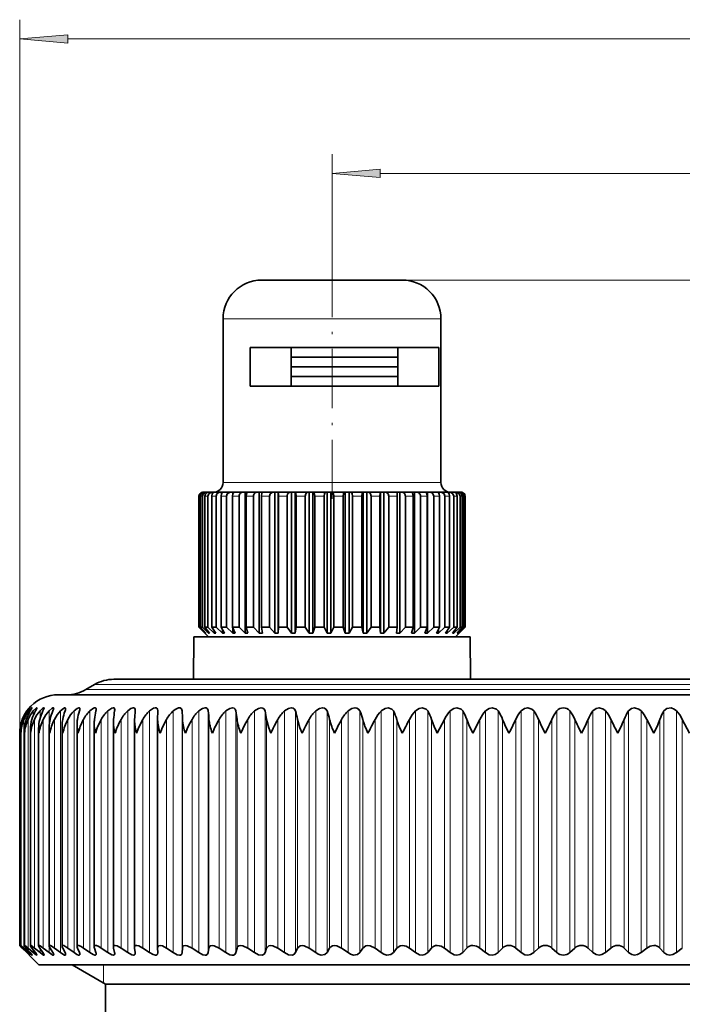
# Model space of a CAD drawing. Extents: x 0 to 420, y 0 to 297.
# Drawn here: x 234 to 268, y 166 to 217 of the extents above; entities that cross this region are included whole.
import ezdxf

# ---------------------------------------------------------------- set-up
doc = ezdxf.new("R2010")
doc.units = 0
doc.linetypes.add('DASHDOT', pattern=[18.5, 12, -3, 0.5, -3])

msp = doc.modelspace()

# ---------------------------------------------------------------- linework, layer by layer
at = {"color": 7, "lineweight": 13}
for p, q in [((233.576721, 169.218552), (233.576721, 217.220398)), ((236.067215, 216.220398), (352.286224, 216.220398)), ((249.776733, 202.568542), (249.776733, 210.253662)), ((252.267212, 209.253662), (331.786224, 209.253662)), ((253.426727, 203.718552), (323.606445, 203.718552)), ((253.679443, 201.718552), (244.126724, 201.718552)), ((255.426727, 201.718552), (253.679443, 201.718552)), ((253.679443, 193.218552), (244.126724, 193.218552)), ((255.426727, 193.218552), (253.679443, 193.218552)), ((242.900757, 192.518555), (242.877319, 192.518555)), ((243.052612, 192.518555), (242.96048, 192.518555)), ((243.34137, 192.518555), (243.182373, 192.518555)), ((243.761139, 192.518555), (243.538528, 192.518555)), ((244.303345, 192.518555), (244.021667, 192.518555)), ((244.956985, 192.518555), (244.621979, 192.518555)), ((245.70874, 192.518555), (245.327209, 192.518555)), ((246.543304, 192.518555), (246.123016, 192.518555)), ((247.443695, 192.518555), (246.993225, 192.518555)), ((248.391586, 192.518555), (247.920074, 192.518555)), ((249.367676, 192.518555), (248.884735, 192.518555)), ((250.352081, 192.518555), (249.867538, 192.518555)), ((251.324768, 192.518555), (250.848511, 192.518555)), ((252.265961, 192.518555), (251.807648, 192.518555)), ((253.156464, 192.518555), (252.725449, 192.518555)), ((253.97818, 192.518555), (253.583221, 192.518555)), ((254.542877, 192.518555), (254.363495, 192.518555)), ((254.714355, 192.518555), (254.542877, 192.518555)), ((255.350006, 192.518555), (255.050415, 192.518555)), ((255.872223, 192.518555), (255.629974, 192.518555)), ((256.270325, 192.518555), (256.090363, 192.518555)), ((256.536255, 192.518555), (256.422241, 192.518555)), ((256.664581, 192.518555), (256.618835, 192.518555)), ((237.005188, 182.486496), (283.515808, 182.486496)), ((237.462616, 182.75061), (283.114349, 182.75061)), ((233.955093, 181.34671), (233.955093, 181.380203)), ((234.057159, 181.264816), (234.057159, 181.380203)), ((234.283035, 181.152451), (234.283035, 181.380203)), ((234.631714, 180.982758), (234.631714, 181.380203)), ((235.101608, 168.846603), (235.101608, 181.380203)), ((235.690659, 168.846603), (235.690659, 181.380203)), ((236.396194, 168.846603), (236.396194, 181.380203)), ((237.215103, 168.846603), (237.215103, 181.380203)), ((238.143707, 168.846603), (238.143707, 181.380203)), ((239.177856, 168.846603), (239.177856, 181.380203)), ((240.312943, 168.846603), (240.312943, 181.380203)), ((241.543884, 168.846603), (241.543884, 181.380203)), ((242.005402, 168.846603), (242.005402, 181.380203)), ((242.865204, 168.846603), (242.865204, 181.380203)), ((243.357559, 168.846603), (243.357559, 181.380203)), ((244.270966, 168.846603), (244.270966, 181.380203)), ((244.791977, 168.846603), (244.791977, 181.380203)), ((245.754944, 168.846603), (245.754944, 181.380203)), ((246.302246, 168.846603), (246.302246, 181.380203)), ((247.310455, 168.846603), (247.310455, 181.380203)), ((247.881653, 168.846603), (247.881653, 181.380203)), ((248.930573, 168.846603), (248.930573, 181.380203)), ((249.523102, 168.846603), (249.523102, 181.380203)), ((250.608078, 168.846603), (250.608078, 181.380203)), ((251.219269, 168.846603), (251.219269, 181.380203)), ((252.335464, 168.846603), (252.335464, 181.380203)), ((252.962585, 168.846603), (252.962585, 181.380203)), ((254.105011, 168.846603), (254.105011, 181.380203)), ((254.7453, 168.846603), (254.7453, 181.380203)), ((255.908829, 168.846603), (255.908829, 181.380203)), ((256.559387, 168.846603), (256.559387, 181.380203)), ((257.738831, 168.846603), (257.738831, 181.380203)), ((258.39679, 168.846603), (258.39679, 181.380203)), ((259.586914, 168.846603), (259.586914, 181.380203)), ((260.249268, 168.846603), (260.249268, 181.380203)), ((261.444733, 168.846603), (261.444733, 181.380203)), ((262.108612, 168.846603), (262.108612, 181.380203)), ((263.304047, 168.846603), (263.304047, 181.380203)), ((263.966431, 168.846603), (263.966431, 181.380203)), ((265.156555, 168.846603), (265.156555, 181.380203)), ((265.814484, 168.846603), (265.814484, 181.380203)), ((266.993958, 168.846603), (266.993958, 181.380203)), ((267.644531, 168.846603), (267.644531, 181.380203)), ((233.714096, 180.820068), (233.714096, 180.941574)), ((233.799744, 169.083282), (233.799744, 180.941574)), ((234.010361, 169.083282), (234.010361, 180.941574)), ((234.344971, 169.083282), (234.344971, 180.941574)), ((234.802109, 169.083282), (234.802109, 180.941574)), ((235.379715, 169.083282), (235.379715, 180.941574)), ((236.075211, 169.083282), (236.075211, 180.941574)), ((236.885513, 169.083282), (236.885513, 180.941574)), ((237.806976, 169.083282), (237.806976, 180.941574)), ((238.835495, 169.083282), (238.835495, 180.941574)), ((239.966461, 169.083282), (239.966461, 180.941574)), ((241.194855, 169.083282), (241.194855, 180.941574)), ((242.020355, 169.083282), (242.020355, 180.941574)), ((242.515167, 169.083282), (242.515167, 180.941574)), ((243.395828, 169.083282), (243.395828, 180.941574)), ((243.921509, 169.083282), (243.921509, 180.941574)), ((244.853394, 169.083282), (244.853394, 180.941574)), ((245.407593, 169.083282), (245.407593, 180.941574)), ((246.386566, 169.083282), (246.386566, 180.941574)), ((246.966797, 169.083282), (246.966797, 180.941574)), ((247.988464, 169.083282), (247.988464, 180.941574)), ((248.592133, 169.083282), (248.592133, 180.941574)), ((249.651932, 169.083282), (249.651932, 180.941574)), ((250.276352, 169.083282), (250.276352, 180.941574)), ((251.369553, 169.083282), (251.369553, 180.941574)), ((252.011932, 169.083282), (252.011932, 180.941574)), ((253.133667, 169.083282), (253.133667, 180.941574)), ((253.791138, 169.083282), (253.791138, 180.941574)), ((254.936371, 169.083282), (254.936371, 180.941574)), ((255.606003, 169.083282), (255.606003, 180.941574)), ((256.769653, 169.083282), (256.769653, 180.941574)), ((257.448425, 169.083282), (257.448425, 180.941574)), ((258.625244, 169.083282), (258.625244, 180.941574)), ((259.310181, 169.083282), (259.310181, 180.941574)), ((260.494965, 169.083282), (260.494965, 180.941574)), ((261.182953, 169.083282), (261.182953, 180.941574)), ((262.370392, 169.083282), (262.370392, 180.941574)), ((263.05838, 169.083282), (263.05838, 180.941574)), ((264.243164, 169.083282), (264.243164, 180.941574)), ((264.92807, 169.083282), (264.92807, 180.941574)), ((266.104919, 169.083282), (266.104919, 180.941574)), ((266.783691, 169.083282), (266.783691, 180.941574)), ((267.947327, 169.083282), (267.947327, 180.941574)), ((233.714096, 169.083282), (233.714096, 169.125961)), ((234.283035, 168.846603), (234.283035, 168.987122)), ((234.631714, 168.846603), (234.631714, 169.066803)), ((233.955093, 168.846603), (233.955093, 168.869995)), ((234.057159, 168.846603), (234.057159, 168.923065)), ((237.926712, 167.276291), (237.926727, 168.218552))]:
    msp.add_line(p, q, dxfattribs=at)
at = {"color": 7, "lineweight": 35}
for p, q in [((252.297943, 203.718552), (246.126724, 203.718552)), ((253.426727, 203.718552), (252.297943, 203.718552)), ((244.126724, 193.218552), (244.126724, 201.718552)), ((255.426727, 193.218552), (255.426727, 201.718552)), ((253.679443, 200.218552), (245.532303, 200.218552)), ((245.532303, 198.218552), (245.532303, 200.218552)), ((247.661743, 198.218552), (247.661743, 200.218552)), ((252.113342, 200.218552), (247.661865, 200.218552)), ((252.986435, 200.218552), (247.661911, 200.218552)), ((253.189301, 200.218552), (252.113342, 200.218552)), ((253.189301, 200.218552), (252.986435, 200.218552)), ((253.18927, 198.218552), (253.18927, 200.218552)), ((255.318726, 200.218552), (253.679443, 200.218552)), ((255.318726, 198.218552), (255.318726, 200.218552)), ((248.320999, 199.718552), (247.66156, 199.718552)), ((252.113342, 199.718552), (247.66185, 199.718552)), ((253.189178, 199.718552), (248.320999, 199.718552)), ((253.189194, 199.718552), (252.113342, 199.718552)), ((251.611359, 199.218552), (247.656616, 199.218552)), ((248.320999, 199.218552), (247.661743, 199.218552)), ((253.189362, 199.218552), (248.320999, 199.218552)), ((253.18924, 199.218552), (251.611359, 199.218552)), ((251.611359, 198.718552), (247.652008, 198.718552)), ((253.18927, 198.718552), (247.661926, 198.718552)), ((253.195312, 198.718552), (251.611359, 198.718552)), ((253.679443, 198.218552), (245.532303, 198.218552)), ((255.318726, 198.218552), (253.679443, 198.218552)), ((242.877319, 185.718552), (242.877319, 192.518555)), ((242.900757, 185.718552), (242.900757, 192.518555)), ((242.96048, 185.718552), (242.96048, 192.518555)), ((243.052612, 185.718552), (243.052612, 192.518555)), ((243.067169, 192.718323), (243.076721, 192.718552)), ((243.108414, 192.718552), (243.076721, 192.718552)), ((243.144135, 192.718552), (243.108414, 192.718552)), ((243.268921, 192.718552), (243.144287, 192.718552)), ((243.182373, 185.718552), (243.182373, 192.518555)), ((243.346802, 192.718552), (243.268921, 192.718552)), ((243.34137, 185.718552), (243.34137, 192.518555)), ((243.56192, 192.718552), (243.346863, 192.718552)), ((243.538528, 185.718552), (243.538528, 192.518555)), ((243.672745, 192.718552), (243.56192, 192.718552)), ((243.680099, 192.718552), (243.672745, 192.718552)), ((243.981415, 192.718552), (243.680344, 192.718552)), ((243.761139, 185.718552), (243.761139, 192.518555)), ((244.092133, 192.718552), (243.981415, 192.718552)), ((244.021667, 185.718552), (244.021667, 192.518555)), ((244.137283, 192.718552), (244.092133, 192.718552)), ((244.092133, 192.718552), (244.092133, 192.702347)), ((244.518906, 192.718552), (244.137924, 192.718552)), ((244.303345, 185.718552), (244.303345, 192.518555)), ((244.627228, 192.718552), (244.518906, 192.718552)), ((244.621979, 185.718552), (244.621979, 192.518555)), ((244.709763, 192.718552), (244.627228, 192.718552)), ((244.627228, 192.718552), (244.627228, 192.586578)), ((245.163422, 192.718552), (244.710297, 192.718552)), ((244.956985, 185.718552), (244.956985, 192.518555)), ((245.267151, 192.718552), (245.163422, 192.718552)), ((245.385468, 192.718552), (245.267151, 192.718552)), ((245.267151, 192.718552), (245.267151, 185.418549)), ((245.327209, 185.718552), (245.327209, 192.518555)), ((245.901855, 192.718552), (245.385803, 192.718552)), ((245.70874, 185.718552), (245.70874, 192.518555)), ((245.998886, 192.718552), (245.901855, 192.718552)), ((246.150574, 192.718552), (245.998886, 192.718552)), ((245.998886, 192.718552), (245.998886, 185.418549)), ((246.123016, 185.718552), (246.123016, 192.518555)), ((246.719162, 192.718552), (246.150696, 192.718552)), ((246.543304, 185.718552), (246.543304, 192.518555)), ((246.807526, 192.718552), (246.719162, 192.718552)), ((246.987488, 192.718552), (246.807526, 192.718552)), ((246.807526, 192.718552), (246.807526, 185.418549)), ((246.987488, 192.718552), (246.98941, 192.718552)), ((246.987488, 192.718552), (246.987488, 185.418549)), ((247.598709, 192.718552), (246.98941, 192.718552)), ((246.993225, 185.718552), (246.993225, 192.518555)), ((247.443695, 185.718552), (247.443695, 192.518555)), ((247.676605, 192.718552), (247.598709, 192.718552)), ((247.867157, 192.718552), (247.676605, 192.718552)), ((247.676605, 192.718552), (247.676605, 185.418549)), ((247.867157, 192.718552), (247.884857, 192.718552)), ((247.867157, 192.718552), (247.867157, 185.418549)), ((248.522614, 192.718552), (247.884857, 192.718552)), ((247.920074, 185.718552), (247.920074, 192.518555)), ((248.391586, 185.718552), (248.391586, 192.518555)), ((248.58844, 192.718552), (248.522614, 192.718552)), ((248.785706, 192.718552), (248.58844, 192.718552)), ((248.58844, 192.718552), (248.58844, 185.418549)), ((248.785706, 192.718552), (248.818817, 192.718552)), ((248.785706, 192.718552), (248.785706, 185.418549)), ((249.472015, 192.718552), (248.818817, 192.718552)), ((248.884735, 185.718552), (248.884735, 192.518555)), ((249.367676, 185.718552), (249.367676, 192.518555)), ((249.524475, 192.718552), (249.472015, 192.718552)), ((249.724411, 192.718552), (249.524475, 192.718552)), ((249.524475, 192.718552), (249.524475, 185.418549)), ((249.724411, 192.718552), (249.772278, 192.718552)), ((249.724411, 192.718552), (249.724411, 185.418549)), ((250.427643, 192.718552), (249.772278, 192.718552)), ((249.867538, 185.718552), (249.867538, 192.518555)), ((250.352081, 185.718552), (250.352081, 192.518555)), ((250.465622, 192.718552), (250.427643, 192.718552)), ((250.664185, 192.718552), (250.465622, 192.718552)), ((250.465622, 192.718552), (250.465622, 185.418549)), ((250.664185, 192.718552), (250.72583, 192.718552)), ((250.664185, 192.718552), (250.664185, 185.418549)), ((251.370026, 192.718552), (250.72583, 192.718552)), ((250.848511, 185.718552), (250.848511, 192.518555)), ((251.324768, 185.718552), (251.324768, 192.518555)), ((251.392761, 192.718552), (251.370026, 192.718552)), ((251.585907, 192.718552), (251.392761, 192.718552)), ((251.392761, 192.718552), (251.392761, 185.418549)), ((251.585907, 192.718552), (251.585907, 185.418549)), ((251.585907, 192.718552), (251.660065, 192.718552)), ((252.279968, 192.718552), (251.660065, 192.718552)), ((251.807648, 185.718552), (251.807648, 192.518555)), ((252.265961, 185.718552), (252.265961, 192.518555)), ((252.286987, 192.718552), (252.279968, 192.718552)), ((252.470795, 192.718552), (252.286987, 192.718552)), ((252.286987, 192.718552), (252.286987, 185.418549)), ((252.470795, 192.718552), (252.555969, 192.718552)), ((252.470795, 192.718552), (252.470795, 185.418549)), ((253.138947, 192.718552), (252.555969, 192.718552)), ((252.725449, 185.718552), (252.725449, 192.518555)), ((253.300842, 192.718552), (253.139008, 192.718552)), ((253.156464, 185.718552), (253.156464, 192.518555)), ((253.300842, 192.718552), (253.395279, 192.718552)), ((253.300842, 192.718552), (253.300842, 185.418549)), ((253.929474, 192.718552), (253.395279, 192.718552)), ((253.583221, 185.718552), (253.583221, 192.518555)), ((254.059143, 192.718552), (253.929733, 192.718552)), ((253.97818, 185.718552), (253.97818, 192.518555)), ((254.059143, 192.718552), (254.160934, 192.718552)), ((254.059143, 192.718552), (254.059143, 185.418549)), ((254.404724, 192.718552), (254.160934, 192.718552)), ((254.363495, 185.718552), (254.363495, 192.518555)), ((254.635468, 192.718552), (254.404724, 192.718552)), ((254.730255, 192.718552), (254.635941, 192.718552)), ((254.714355, 185.718552), (254.714355, 192.518555)), ((254.730255, 192.718552), (254.837341, 192.718552)), ((254.730255, 192.718552), (254.730255, 185.418549)), ((255.242554, 192.718552), (254.837341, 192.718552)), ((255.050415, 185.718552), (255.050415, 192.518555)), ((255.300537, 192.718552), (255.243195, 192.718552)), ((255.300537, 192.718552), (255.410721, 192.718552)), ((255.300537, 192.718552), (255.300537, 192.687057)), ((255.350006, 185.718552), (255.350006, 192.518555)), ((255.738373, 192.718552), (255.410721, 192.718552)), ((255.629974, 185.718552), (255.629974, 192.518555)), ((255.758377, 192.718552), (255.738861, 192.718552)), ((255.758377, 192.718552), (255.869415, 192.718552)), ((256.112823, 192.718552), (255.869415, 192.718552)), ((255.872223, 185.718552), (255.872223, 192.518555)), ((256.090363, 185.718552), (256.090363, 192.518555)), ((256.112885, 192.718552), (256.204071, 192.718552)), ((256.358307, 192.718552), (256.204071, 192.718552)), ((256.270325, 185.718552), (256.270325, 192.518555)), ((256.358429, 192.718552), (256.407898, 192.718552)), ((256.469788, 192.718552), (256.407898, 192.718552)), ((256.422241, 185.718552), (256.422241, 192.518555)), ((256.536255, 185.718552), (256.536255, 192.518555)), ((256.618835, 185.718552), (256.618835, 192.518555)), ((256.664581, 185.718552), (256.664581, 192.518555)), ((256.676117, 185.718552), (256.676117, 192.518555)), ((243.06601, 185.529251), (242.877319, 185.718552)), ((242.900757, 185.718552), (242.877319, 185.718552)), ((243.212769, 185.418549), (242.900757, 185.718552)), ((243.236664, 185.418549), (242.96048, 185.718552)), ((243.052612, 185.718552), (242.96048, 185.718552)), ((243.377625, 185.418549), (243.052612, 185.718552)), ((243.376724, 185.218552), (243.06601, 185.529251)), ((243.429535, 185.418549), (243.182373, 185.718552)), ((243.34137, 185.718552), (243.182373, 185.718552)), ((243.212769, 185.444382), (243.212769, 185.418549)), ((243.236664, 185.418549), (243.212769, 185.418549)), ((243.672745, 185.418549), (243.34137, 185.718552)), ((243.377625, 185.481293), (243.377625, 185.418549)), ((243.429535, 185.418549), (243.377625, 185.418549)), ((243.751617, 185.418549), (243.538528, 185.718552)), ((243.761139, 185.718552), (243.538528, 185.718552)), ((243.672745, 185.529236), (243.672745, 185.418549)), ((243.751617, 185.418549), (243.672745, 185.418549)), ((244.092133, 185.418549), (243.761139, 185.718552)), ((244.19635, 185.418549), (244.021667, 185.718552)), ((244.303345, 185.718552), (244.021667, 185.718552)), ((244.092133, 185.597183), (244.092133, 185.418549)), ((244.19635, 185.418549), (244.092133, 185.418549)), ((244.627228, 185.418549), (244.303345, 185.718552)), ((244.754669, 185.418549), (244.621979, 185.718552)), ((244.956985, 185.718552), (244.621979, 185.718552)), ((244.627228, 185.706619), (244.627228, 185.418549)), ((244.754669, 185.418549), (244.627228, 185.418549)), ((245.267151, 185.418549), (244.956985, 185.718552)), ((245.415253, 185.418549), (245.267151, 185.418549)), ((245.415253, 185.418549), (245.327209, 185.718552)), ((245.70874, 185.718552), (245.327209, 185.718552)), ((245.998886, 185.418549), (245.70874, 185.718552)), ((246.164597, 185.418549), (245.998886, 185.418549)), ((246.164597, 185.418549), (246.123016, 185.718552)), ((246.543304, 185.718552), (246.123016, 185.718552)), ((246.807526, 185.418549), (246.543304, 185.718552)), ((246.987488, 185.418549), (246.807526, 185.418549)), ((246.987488, 185.418549), (246.993225, 185.718552)), ((247.443695, 185.718552), (246.993225, 185.718552)), ((247.676605, 185.418549), (247.443695, 185.718552)), ((247.867157, 185.418549), (247.676605, 185.418549)), ((247.867157, 185.418549), (247.920074, 185.718552)), ((248.391586, 185.718552), (247.920074, 185.718552)), ((248.58844, 185.418549), (248.391586, 185.718552)), ((248.785706, 185.418549), (248.58844, 185.418549)), ((248.785706, 185.418549), (248.884735, 185.718552)), ((249.367676, 185.718552), (248.884735, 185.718552)), ((249.524475, 185.418549), (249.367676, 185.718552)), ((249.724411, 185.418549), (249.524475, 185.418549)), ((249.724411, 185.418549), (249.867538, 185.718552)), ((250.352081, 185.718552), (249.867538, 185.718552)), ((250.465622, 185.418549), (250.352081, 185.718552)), ((250.664185, 185.418549), (250.465622, 185.418549)), ((250.664185, 185.418549), (250.848511, 185.718552)), ((251.324768, 185.718552), (250.848511, 185.718552)), ((251.392761, 185.418549), (251.324768, 185.718552)), ((251.585907, 185.418549), (251.392761, 185.418549)), ((251.585907, 185.418549), (251.807648, 185.718552)), ((252.265961, 185.718552), (251.807648, 185.718552)), ((252.286987, 185.418549), (252.265961, 185.718552)), ((252.470795, 185.418549), (252.286987, 185.418549)), ((252.470795, 185.418549), (252.725449, 185.718552)), ((253.156464, 185.718552), (252.725449, 185.718552)), ((253.130127, 185.418549), (253.156464, 185.718552)), ((253.300842, 185.418549), (253.130127, 185.418549)), ((253.300842, 185.418549), (253.583221, 185.718552)), ((253.97818, 185.718552), (253.583221, 185.718552)), ((253.904999, 185.418549), (253.97818, 185.718552)), ((254.059143, 185.418549), (253.904999, 185.418549)), ((254.059143, 185.418549), (254.363495, 185.718552)), ((254.542877, 185.718552), (254.363495, 185.718552)), ((254.714355, 185.718552), (254.542877, 185.718552)), ((254.595825, 185.418549), (254.714355, 185.718552)), ((254.730255, 185.418549), (254.595825, 185.418549)), ((254.730255, 185.418549), (255.050415, 185.718552)), ((255.350006, 185.718552), (255.050415, 185.718552)), ((255.188568, 185.418549), (255.350006, 185.718552)), ((255.300537, 185.418549), (255.188568, 185.418549)), ((255.300537, 185.418549), (255.629974, 185.718552)), ((255.300537, 185.626312), (255.300537, 185.418549)), ((255.872223, 185.718552), (255.629974, 185.718552)), ((255.671112, 185.418549), (255.872223, 185.718552)), ((255.758377, 185.418549), (255.671112, 185.418549)), ((255.758377, 185.418549), (256.090363, 185.718552)), ((255.758377, 185.548355), (255.758377, 185.418549)), ((256.033691, 185.418549), (256.270325, 185.718552)), ((256.094421, 185.418549), (256.033691, 185.418549)), ((256.270325, 185.718552), (256.090363, 185.718552)), ((256.094421, 185.418549), (256.422241, 185.718552)), ((256.094421, 185.495285), (256.094421, 185.418549)), ((256.176727, 185.218552), (256.487427, 185.529251)), ((256.26886, 185.418549), (256.536255, 185.718552)), ((256.30188, 185.418549), (256.26886, 185.418549)), ((256.30188, 185.418549), (256.618835, 185.718552)), ((256.30188, 185.455444), (256.30188, 185.418549)), ((256.371887, 185.418549), (256.664581, 185.718552)), ((256.376526, 185.418549), (256.371887, 185.418549)), ((256.376526, 185.418549), (256.487427, 185.529251)), ((256.536255, 185.718552), (256.422241, 185.718552)), ((256.487427, 185.529251), (256.676117, 185.718552)), ((256.664581, 185.718552), (256.618835, 185.718552)), ((242.613632, 185.218552), (242.594437, 183.018555)), ((256.062927, 185.218552), (242.613632, 185.218552)), ((256.939819, 185.218552), (256.062927, 185.218552)), ((256.939819, 185.218552), (256.959015, 183.01857)), ((238.462616, 183.018555), (282.236786, 183.018555)), ((237.462616, 182.75061), (237.005188, 182.486496)), ((235.576721, 182.218552), (284.769379, 182.218552)), ((234.092468, 181.541107), (233.97728, 181.380203)), ((239.573715, 181.4198), (239.571655, 181.380203)), ((240.733093, 180.941574), (240.741547, 181.380203)), ((240.741699, 181.391327), (240.741547, 181.380203)), ((237.443604, 169.149902), (237.443604, 180.738037)), ((238.439697, 169.132202), (238.439697, 180.799896)), ((239.537781, 180.860703), (239.539841, 180.941574)), ((239.537781, 169.112656), (239.537781, 180.860703)), ((240.732956, 180.920334), (240.733093, 180.941574)), ((240.732956, 169.09137), (240.732956, 180.920334)), ((255.239288, 180.218552), (255.606003, 180.941574)), ((257.086121, 180.218552), (257.448425, 180.941574)), ((266.467224, 180.218552), (266.104919, 180.941574)), ((268.314056, 180.218552), (267.947327, 180.941574)), ((233.576721, 169.218552), (233.576721, 180.218552)), ((233.639694, 180.218552), (233.63858, 180.284851)), ((233.63858, 169.217453), (233.63858, 180.284851)), ((233.823883, 169.214157), (233.823883, 180.350861)), ((234.13179, 169.20871), (234.13179, 180.416702)), ((234.560928, 169.201096), (234.560928, 180.482285)), ((235.10939, 169.19136), (235.10939, 180.547165)), ((235.774719, 169.179718), (235.774719, 180.611572)), ((236.553955, 169.16571), (236.553955, 180.675232)), ((234.576721, 168.218552), (233.576721, 169.218552)), ((233.57695, 169.218323), (233.714096, 169.083282)), ((233.639206, 169.218307), (233.638596, 169.217621)), ((233.955093, 168.846603), (233.714096, 169.083282)), ((233.97728, 168.846603), (233.753769, 169.083282)), ((234.057159, 168.846603), (233.799744, 169.083282)), ((234.123611, 168.846603), (233.91861, 169.083282)), ((234.283035, 168.846603), (234.010361, 169.083282)), ((234.393463, 168.846603), (234.207855, 169.083282)), ((234.631714, 168.846603), (234.344971, 169.083282)), ((234.785599, 168.846603), (234.620239, 169.083282)), ((235.101608, 168.846603), (234.802109, 169.083282)), ((235.298294, 168.846603), (235.1539, 169.083282)), ((235.690659, 168.846603), (235.379715, 169.083282)), ((235.929245, 168.846603), (235.806488, 169.083282)), ((236.396194, 168.846603), (236.075211, 169.083282)), ((236.675644, 168.846603), (236.575043, 169.083282)), ((237.215103, 168.846603), (236.885513, 169.083282)), ((237.534149, 168.846603), (237.456161, 169.083282)), ((238.143707, 168.846603), (237.806976, 169.083282)), ((238.500916, 168.846603), (238.445908, 169.083282)), ((239.177856, 168.846603), (238.835495, 169.083282)), ((239.537781, 169.112656), (239.539841, 169.083282)), ((239.571655, 168.846603), (239.539841, 169.083282)), ((240.312943, 168.846603), (239.966461, 169.083282)), ((240.732956, 169.09137), (240.733093, 169.083282)), ((240.741547, 168.846603), (240.733093, 169.083282)), ((241.543884, 168.846603), (241.194855, 169.083282)), ((242.005402, 168.846603), (242.020355, 169.083282)), ((242.865204, 168.846603), (242.515167, 169.083282)), ((243.357559, 168.846603), (243.395828, 169.083282)), ((244.270966, 168.846603), (243.921509, 169.083282)), ((244.791977, 168.846603), (244.853394, 169.083282)), ((245.754944, 168.846603), (245.407593, 169.083282)), ((246.302246, 168.846603), (246.386566, 169.083282)), ((247.310455, 168.846603), (246.966797, 169.083282)), ((247.881653, 168.846603), (247.988464, 169.083282)), ((248.930573, 168.846603), (248.592133, 169.083282)), ((249.523102, 168.846603), (249.651932, 169.083282)), ((250.608078, 168.846603), (250.276352, 169.083282)), ((251.219269, 168.846603), (251.369553, 169.083282)), ((252.335464, 168.846603), (252.011932, 169.083282)), ((252.962585, 168.846603), (253.133667, 169.083282)), ((254.105011, 168.846603), (253.791138, 169.083282)), ((254.7453, 168.846603), (254.936371, 169.083282)), ((255.908829, 168.846603), (255.606003, 169.083282)), ((256.559387, 168.846603), (256.769653, 169.083282)), ((257.738831, 168.846603), (257.448425, 169.083282)), ((258.39679, 168.846603), (258.625244, 169.083282)), ((259.586914, 168.846603), (259.310181, 169.083282)), ((260.249268, 168.846603), (260.494965, 169.083282)), ((261.444733, 168.846603), (261.182953, 169.083282)), ((262.108612, 168.846603), (262.370392, 169.083282)), ((263.304047, 168.846603), (263.05838, 169.083282)), ((263.966431, 168.846603), (264.243164, 169.083282)), ((265.156555, 168.846603), (264.92807, 169.083282)), ((265.814484, 168.846603), (266.104919, 169.083282)), ((266.993958, 168.846603), (266.783691, 169.083282)), ((267.644531, 168.846603), (267.947327, 169.083282)), ((239.571655, 168.846603), (239.573715, 168.817596)), ((240.741547, 168.846603), (240.741699, 168.838608)), ((237.906479, 168.218552), (234.576721, 168.218552)), ((238.026718, 167.218552), (236.294678, 168.218552)), ((288.976715, 168.218552), (237.906479, 168.218552)), ((240.934143, 167.218552), (238.026718, 167.218552)), ((238.026718, 163.87999), (238.026718, 167.218552)), ((285.526733, 167.218552), (240.934143, 167.218552))]:
    msp.add_line(p, q, dxfattribs=at)
at = {"color": 7, "linetype": 'DASHDOT', "lineweight": 13, "ltscale": 0.255}
msp.add_line((249.776733, 192.368561), (249.776733, 202.568542), dxfattribs=at)
at = {"color": 7, "lineweight": 13}
for points in [[(236.067215, 216.438278), (233.576721, 216.220398), (236.067215, 216.002502)], [(252.267212, 209.471558), (249.776733, 209.253662), (252.267212, 209.035782)]]:
    msp.add_lwpolyline(points, close=True, dxfattribs=at)
at = {"color": 7, "lineweight": 35}
for points in [[(242.96048, 192.518555), (242.995605, 192.636292), (243.087372, 192.708771), (243.144287, 192.718552)], [(243.052612, 192.518555), (243.093964, 192.636292), (243.201965, 192.708771), (243.268921, 192.718552)], [(243.182373, 192.518555), (243.213821, 192.636292), (243.295929, 192.708771), (243.346863, 192.718552)], [(243.34137, 192.518555), (243.383545, 192.636292), (243.493622, 192.708771), (243.56192, 192.718552)], [(243.538528, 192.518555), (243.565643, 192.636292), (243.596954, 192.68042), (243.636444, 192.708771), (243.680344, 192.718552)], [(243.761139, 192.518555), (243.803253, 192.636292), (243.913208, 192.708771), (243.981415, 192.718552)], [(244.021667, 192.518555), (244.0439, 192.636292), (244.06955, 192.68042), (244.101929, 192.708771), (244.137924, 192.718552)], [(244.303345, 192.518555), (244.344559, 192.636292), (244.452164, 192.708771), (244.518906, 192.718552)], [(244.621979, 192.518555), (244.638855, 192.636292), (244.658356, 192.68042), (244.682953, 192.708771), (244.710297, 192.718552)], [(245.327209, 192.518555), (245.351349, 192.68042), (245.367661, 192.708771), (245.379684, 192.717468), (245.385803, 192.718552)], [(246.123016, 192.518555), (246.13443, 192.68042), (246.14212, 192.708771), (246.145889, 192.71553), (246.147797, 192.717468), (246.150696, 192.718552)], [(246.543304, 192.518555), (246.576935, 192.636292), (246.664703, 192.708771), (246.719162, 192.718552)], [(247.443695, 192.518555), (247.473328, 192.636292), (247.55072, 192.708771), (247.598709, 192.718552)], [(247.920074, 192.518555), (247.905563, 192.68042), (247.895752, 192.708771), (247.890961, 192.71553), (247.888519, 192.717468), (247.884857, 192.718552)], [(248.391586, 192.518555), (248.416626, 192.636292), (248.445557, 192.68042), (248.48204, 192.708771), (248.522614, 192.718552)], [(248.884735, 192.518555), (248.857574, 192.68042), (248.839233, 192.708771), (248.825699, 192.717468), (248.818817, 192.718552)], [(249.367676, 192.518555), (249.387619, 192.636292), (249.410645, 192.68042), (249.439713, 192.708771), (249.472015, 192.718552)], [(249.867538, 192.518555), (249.849335, 192.636292), (249.828308, 192.68042), (249.801773, 192.708771), (249.772278, 192.718552)], [(250.352081, 192.518555), (250.366516, 192.636292), (250.383209, 192.68042), (250.404251, 192.708771), (250.419769, 192.717468), (250.427643, 192.718552)], [(250.848511, 192.518555), (250.825043, 192.636292), (250.797974, 192.68042), (250.763824, 192.708771), (250.72583, 192.718552)], [(251.324768, 192.518555), (251.343414, 192.68042), (251.356018, 192.708771), (251.362167, 192.71553), (251.370026, 192.718552)], [(251.807648, 192.518555), (251.779434, 192.636292), (251.746857, 192.68042), (251.705765, 192.708771), (251.660065, 192.718552)], [(252.265961, 192.518555), (252.271729, 192.68042), (252.275635, 192.708771), (252.277527, 192.71553), (252.278503, 192.717468), (252.279968, 192.718552)], [(252.725449, 192.518555), (252.693054, 192.636292), (252.608429, 192.708771), (252.555969, 192.718552)], [(253.156464, 192.518555), (253.149246, 192.68042), (253.144363, 192.708771), (253.141983, 192.71553), (253.140778, 192.717468), (253.138947, 192.718552)], [(253.97818, 192.518555), (253.958115, 192.68042), (253.94455, 192.708771), (253.934555, 192.717468), (253.929474, 192.718552)], [(254.714355, 192.518555), (254.69928, 192.636292), (254.681854, 192.68042), (254.659897, 192.708771), (254.647797, 192.716095), (254.635468, 192.718552)], [(255.350006, 192.518555), (255.329468, 192.636292), (255.305756, 192.68042), (255.275818, 192.708771), (255.242554, 192.718552)], [(255.629974, 192.518555), (255.588058, 192.636292), (255.478607, 192.708771), (255.410721, 192.718552)], [(255.872223, 192.518555), (255.846634, 192.636292), (255.817078, 192.68042), (255.779816, 192.708771), (255.738373, 192.718552)], [(256.090363, 192.518555), (256.048126, 192.636292), (255.93782, 192.708771), (255.869415, 192.718552)], [(256.270325, 192.518555), (256.240234, 192.636292), (256.161591, 192.708771), (256.112823, 192.718552)], [(256.422241, 192.518555), (256.380524, 192.636292), (256.271606, 192.708771), (256.204071, 192.718552)], [(256.536255, 192.518555), (256.502258, 192.636292), (256.413391, 192.708771), (256.358307, 192.718552)], [(234.057159, 181.380203), (234.16098, 181.498322), (234.200455, 181.533249), (234.212662, 181.54068), (234.215286, 181.541382), (234.216293, 181.541382), (234.217438, 181.540955), (234.218338, 181.538513)], [(234.218338, 181.538513), (234.217743, 181.535004), (234.21315, 181.524094), (234.123611, 181.380203)], [(234.283035, 181.380203), (234.432785, 181.527557), (234.454895, 181.539764), (234.462494, 181.541412), (234.466415, 181.540527), (234.46875, 181.537842), (234.469528, 181.53334)], [(234.469528, 181.53334), (234.468887, 181.527618), (234.463943, 181.512146), (234.393463, 181.380203)], [(234.631714, 181.380203), (234.768585, 181.510391), (234.821777, 181.539948), (234.83461, 181.541138), (234.839157, 181.539459), (234.843811, 181.533295), (234.84491, 181.525543)], [(234.84491, 181.525543), (234.837906, 181.494064), (234.785599, 181.380203)], [(235.101608, 181.380203), (235.269592, 181.523666), (235.304016, 181.538757), (235.317932, 181.541336), (235.328934, 181.540222), (235.338638, 181.532898), (235.340988, 181.527954), (235.342819, 181.51506)], [(235.342819, 181.51506), (235.336456, 181.478836), (235.298294, 181.380203)], [(235.690659, 181.380203), (235.84494, 181.510086), (235.8974, 181.535583), (235.919479, 181.540924), (235.937469, 181.540405), (235.953934, 181.529907), (235.957947, 181.522217), (235.961014, 181.501846)], [(236.396194, 181.380203), (236.564499, 181.513474), (236.640152, 181.540817), (236.666748, 181.539246), (236.688354, 181.523102), (236.69313, 181.512589), (236.696732, 181.48584)], [(237.215103, 181.380203), (237.405228, 181.520233), (237.465652, 181.539703), (237.491455, 181.541183), (237.5215, 181.531799), (237.542191, 181.501984), (237.546707, 181.466888)], [(238.143707, 181.380203), (238.353012, 181.524872), (238.432526, 181.541336), (238.463516, 181.535141), (238.488983, 181.515549), (238.499527, 181.495941), (238.507126, 181.444946)], [(239.177856, 181.380203), (239.349487, 181.50528), (239.458572, 181.540497), (239.504639, 181.538361), (239.553192, 181.506104), (239.570694, 181.459442), (239.573715, 181.4198)], [(240.312943, 181.380203), (240.518402, 181.518188), (240.621277, 181.541412), (240.67514, 181.532059), (240.713165, 181.502991), (240.730057, 181.471588), (240.741699, 181.391327)], [(241.543884, 181.380203), (241.66922, 181.476379), (241.806183, 181.534225), (241.90863, 181.536209), (241.978088, 181.485962), (242.004593, 181.393311), (242.005402, 181.380203)], [(242.865204, 181.380203), (243.062973, 181.511841), (243.19725, 181.541382), (243.255341, 181.532578), (243.298676, 181.509094), (243.348541, 181.427307), (243.357559, 181.380203)], [(244.270966, 181.380203), (244.470917, 181.511749), (244.612335, 181.541412), (244.697205, 181.523193), (244.756012, 181.472961), (244.791977, 181.380203)], [(245.754944, 181.380203), (245.956177, 181.511658), (246.102356, 181.541412), (246.192856, 181.523392), (246.258362, 181.473236), (246.302246, 181.380203)], [(247.310455, 181.380203), (247.512085, 181.511566), (247.662354, 181.541412), (247.758072, 181.523575), (247.829926, 181.473511), (247.881653, 181.380203)], [(248.930573, 181.380203), (249.131744, 181.511505), (249.28537, 181.541428), (249.385864, 181.523743), (249.463745, 181.473816), (249.523102, 181.380203)], [(250.608078, 181.380203), (250.807877, 181.511444), (250.964172, 181.541428), (251.069, 181.523895), (251.152466, 181.474121), (251.219269, 181.380203)], [(252.335464, 181.380203), (252.533035, 181.511383), (252.691284, 181.541428), (252.88858, 181.474442), (252.962585, 181.380203)], [(254.105011, 181.380203), (254.2995, 181.511337), (254.458984, 181.541428), (254.664337, 181.474747), (254.7453, 181.380203)], [(255.908829, 181.380203), (256.099396, 181.511307), (256.259399, 181.541428), (256.471802, 181.475067), (256.559387, 181.380203)], [(257.738831, 181.380203), (257.924683, 181.511292), (258.084534, 181.541428), (258.302948, 181.475372), (258.39679, 181.380203)], [(259.586914, 181.380203), (259.767212, 181.511292), (259.926178, 181.541428), (260.149567, 181.475647), (260.249268, 181.380203)], [(263.304047, 181.380203), (263.471008, 181.511322), (263.62616, 181.541428), (263.856354, 181.476166), (263.966431, 181.380203)], [(265.156555, 181.380203), (265.315765, 181.511353), (265.468018, 181.541428), (265.699951, 181.476379), (265.814484, 181.380203)], [(266.993958, 181.380203), (267.144714, 181.511414), (267.37442, 181.533844), (267.524292, 181.477615), (267.644531, 181.380203)], [(246.602798, 180.218552), (246.494064, 180.50267), (246.386566, 180.941574)], [(248.224319, 180.218552), (248.109558, 180.502655), (247.988464, 180.941574)], [(233.63858, 169.217453), (233.639114, 169.215393), (233.643311, 169.208282), (233.753769, 169.083282)], [(233.639694, 169.218552), (233.642014, 169.217926), (233.650406, 169.212952), (233.799744, 169.083282)], [(233.823883, 169.214157), (233.824615, 169.209915), (233.830276, 169.19751), (233.91861, 169.083282)], [(233.828323, 169.218552), (233.83194, 169.218018), (233.842285, 169.213821), (233.892883, 169.180145), (234.010361, 169.083282)], [(234.13179, 169.20871), (234.132538, 169.202606), (234.138367, 169.186584), (234.207855, 169.083282)], [(234.141785, 169.218552), (234.148178, 169.217773), (234.165253, 169.21167), (234.240845, 169.164658), (234.344971, 169.083282)], [(234.560928, 169.201096), (234.568832, 169.170547), (234.620239, 169.083282)], [(234.578659, 169.218552), (234.607483, 169.211655), (234.691605, 169.164703), (234.802109, 169.083282)], [(235.137024, 169.218552), (235.171036, 169.211639), (235.263351, 169.164719), (235.379715, 169.083282)], [(235.814362, 169.218552), (235.861221, 169.209106), (236.075211, 169.083282)], [(236.607651, 169.218552), (236.65152, 169.211639), (236.759079, 169.164734), (236.885513, 169.083282)], [(237.513351, 169.218552), (237.561829, 169.211655), (237.676392, 169.164719), (237.806976, 169.083282)], [(238.527405, 169.218552), (238.637466, 169.193558), (238.835495, 169.083282)], [(239.645386, 169.218552), (239.594574, 169.209991), (239.553406, 169.17627), (239.537781, 169.112656)], [(239.645309, 169.218552), (239.762863, 169.193542), (239.966461, 169.083282)], [(240.862122, 169.218552), (240.800598, 169.20787), (240.751541, 169.167068), (240.732956, 169.09137)], [(240.862061, 169.218552), (240.986603, 169.193527), (241.194855, 169.083282)], [(242.172302, 169.218552), (242.075699, 169.19281), (242.046005, 169.163574), (242.020355, 169.083282)], [(242.172211, 169.218552), (242.268509, 169.204224), (242.515167, 169.083282)], [(243.570007, 169.218552), (243.464951, 169.192795), (243.417969, 169.145905), (243.395828, 169.083282)], [(243.569946, 169.218552), (243.670929, 169.204208), (243.921509, 169.083282)], [(245.049057, 169.218552), (244.936005, 169.19281), (244.882401, 169.146027), (244.853394, 169.083282)], [(245.048965, 169.218552), (245.154236, 169.204193), (245.407593, 169.083282)], [(246.602798, 169.218552), (246.508408, 169.203812), (246.395416, 169.104599), (246.386566, 169.083282)], [(246.602722, 169.218552), (246.711792, 169.204178), (246.966797, 169.083282)], [(248.224319, 169.218552), (248.124954, 169.203827), (247.999359, 169.104568), (247.988464, 169.083282)], [(248.224228, 169.218552), (248.336624, 169.204163), (248.592133, 169.083282)], [(249.906372, 169.218552), (249.80249, 169.203842), (249.711578, 169.155853), (249.651932, 169.083282)], [(249.906265, 169.218552), (250.021515, 169.204132), (250.276352, 169.083282)], [(251.641418, 169.218552), (251.533524, 169.203857), (251.369553, 169.083282)], [(251.641327, 169.218552), (251.758896, 169.204117), (252.011932, 169.083282)], [(253.421753, 169.218552), (253.310303, 169.203873), (253.133667, 169.083282)], [(234.218338, 168.7211), (234.217987, 168.719543), (234.216904, 168.718719), (234.215103, 168.718613), (234.209396, 168.720581), (234.190414, 168.732605), (234.057159, 168.846603)], [(234.123611, 168.846603), (234.200363, 168.752853), (234.217346, 168.725327), (234.218338, 168.7211)], [(234.469528, 168.725647), (234.468842, 168.721893), (234.465958, 168.719177), (234.464188, 168.718719), (234.459595, 168.718872), (234.438293, 168.727539), (234.283035, 168.846603)], [(234.393463, 168.846603), (234.455322, 168.759903), (234.468719, 168.731262), (234.469528, 168.725647)], [(234.84491, 168.732422), (234.843262, 168.724487), (234.841141, 168.721725), (234.834335, 168.718781), (234.827942, 168.718765), (234.811157, 168.723221), (234.761368, 168.749878), (234.631714, 168.846603)], [(234.785599, 168.846603), (234.837021, 168.761047), (234.843994, 168.740463), (234.84491, 168.732422)], [(235.342819, 168.741394), (235.340973, 168.730286), (235.331055, 168.720322), (235.323853, 168.718704), (235.304688, 168.720718), (235.25177, 168.743134), (235.101608, 168.846603)], [(235.961014, 168.752548), (235.957748, 168.734787), (235.947556, 168.72319), (235.930344, 168.718613), (235.897598, 168.723663), (235.810287, 168.764801), (235.690659, 168.846603)], [(236.696732, 168.765808), (236.690781, 168.738358), (236.683029, 168.728683), (236.665268, 168.720093), (236.629532, 168.720596), (236.533051, 168.758423), (236.396194, 168.846603)], [(237.466492, 168.71991), (237.389908, 168.743317), (237.215103, 168.846603)], [(237.466492, 168.71991), (237.503784, 168.720337), (237.534653, 168.738541), (237.541489, 168.750565), (237.546707, 168.781128)], [(238.507126, 168.798401), (238.500259, 168.759109), (238.469955, 168.726791), (238.43927, 168.718994), (238.357361, 168.731567), (238.143707, 168.846603)], [(239.573715, 168.817596), (239.56459, 168.767761), (239.523865, 168.727203), (239.487167, 168.718933), (239.39267, 168.733627), (239.177856, 168.846603)], [(240.741699, 168.838608), (240.727448, 168.772003), (240.708282, 168.746704), (240.663544, 168.72319), (240.616791, 168.718674), (240.504974, 168.7435), (240.312943, 168.846603)], [(242.005402, 168.846603), (241.985748, 168.776962), (241.914001, 168.724487), (241.863342, 168.718597), (241.744019, 168.742142), (241.543884, 168.846603)], [(243.357559, 168.846603), (243.324158, 168.769547), (243.248779, 168.724548), (243.194305, 168.718582), (243.069183, 168.74202), (242.865204, 168.846603)], [(244.791977, 168.846603), (244.749695, 168.76947), (244.666351, 168.724625), (244.576813, 168.720261), (244.477844, 168.741913), (244.270966, 168.846603)], [(246.302246, 168.846603), (246.251297, 168.769394), (246.160355, 168.724686), (245.963684, 168.741852), (245.754944, 168.846603)], [(247.881653, 168.846603), (247.822235, 168.769348), (247.724091, 168.724747), (247.520111, 168.741791), (247.310455, 168.846603)], [(249.523102, 168.846603), (249.408264, 168.742462), (249.213562, 168.724411), (249.067398, 168.769073), (248.930573, 168.846603)], [(251.219269, 168.846603), (251.093323, 168.742523), (250.891083, 168.724396), (250.743362, 168.769119), (250.608078, 168.846603)], [(252.962585, 168.846603), (252.826065, 168.742584), (252.617126, 168.724396), (252.468521, 168.769226), (252.335464, 168.846603)], [(254.7453, 168.846603), (254.59877, 168.742615), (254.457886, 168.718582), (254.308075, 168.741882), (254.105011, 168.846603)], [(256.559387, 168.846603), (256.403503, 168.742645), (256.258972, 168.718567), (256.107727, 168.741959), (255.908829, 168.846603)], [(258.39679, 168.846603), (258.232208, 168.742661), (258.084717, 168.718567), (257.932678, 168.742065), (257.738831, 168.846603)], [(260.249268, 168.846603), (260.076721, 168.742676), (259.92688, 168.718567), (259.774719, 168.742172), (259.586914, 168.846603)], [(263.966431, 168.846603), (263.78009, 168.742645), (263.627625, 168.718552), (263.477234, 168.742462), (263.304047, 168.846603)], [(265.814484, 168.846603), (265.622467, 168.742615), (265.469696, 168.718552), (265.321228, 168.74263), (265.156555, 168.846603)], [(267.644531, 168.846603), (267.447601, 168.742584), (267.295197, 168.718552), (267.149384, 168.742813), (266.993958, 168.846603)]]:
    msp.add_lwpolyline(points, dxfattribs=at)
for centre, radius, start, end in [((246.126724, 201.718552), 2, 90.000003, 179.999995), ((253.426727, 201.718552), 2, 360, 90.000003), ((243.626724, 193.218552), 0.5, 270.000004, 359.999998), ((255.926727, 193.218552), 0.5, 180.000009, 269.999997), ((243.076843, 192.519135), 0.19946, 92.781146, 180.166843), ((243.103882, 192.514282), 0.203745, 88.7301, 178.793288), ((245.159576, 192.515015), 0.203082, 88.916898, 178.999519), ((245.905609, 192.522736), 0.196356, 91.101063, 181.217066), ((243.905289, 192.575531), 3.087969, 358.942952, 2.655165), ((253.388428, 192.525589), 0.193975, 357.931614, 87.964647), ((254.162628, 192.517303), 0.201052, 0.356285, 90.482658), ((254.844803, 192.510971), 0.206731, 2.111731, 92.060172), ((256.414185, 192.512299), 0.205532, 1.752577, 91.752165), ((256.467041, 192.52179), 0.197165, 359.063231, 89.194108), ((256.476624, 192.51915), 0.199435, 359.82856, 89.970742), ((238.462616, 181.018555), 2, 90.000003, 120.000003), ((236.005188, 184.218552), 2, 269.999997, 299.999998), ((235.576721, 180.218552), 2, 90.000003, 180.000005), ((235.535461, 180.22641), 1.956734, 143.867608, 158.562596), ((235.640671, 180.256668), 2.007321, 145.96285, 160.050115), ((235.572296, 180.195953), 1.923014, 141.988103, 157.185957), ((235.893814, 180.286163), 2.081044, 148.282546, 161.643366), ((234.913254, 180.714371), 1.166239, 134.799876, 145.204043), ((235.746536, 180.165817), 1.901671, 140.314612, 155.924148), ((236.30307, 180.314392), 2.186986, 150.832679, 163.335491), ((236.054153, 180.136551), 1.889366, 138.836695, 154.779805), ((236.880859, 180.340836), 2.338982, 153.615859, 165.118198), ((236.491379, 180.108673), 1.883554, 137.543945, 153.754552), ((237.647598, 180.365021), 2.559366, 156.62983, 166.981842), ((237.054428, 180.082703), 1.882249, 136.426431, 152.849129), ((238.639648, 180.386536), 2.886922, 159.866274, 168.915673), ((235.555603, 181.54657), 0.408379, 335.999707, 353.70566), ((237.739426, 180.059067), 1.883881, 135.474944, 152.063725), ((239.928284, 180.404968), 3.395797, 163.309632, 170.908245), ((236.303162, 181.511795), 0.394712, 340.542891, 356.225685), ((238.542252, 180.038208), 1.887202, 134.681345, 151.398082), ((241.672272, 180.419998), 4.248161, 166.93638, 172.947862), ((237.153854, 181.480774), 0.393227, 345.186276, 357.974436), ((239.458527, 180.020508), 1.891223, 134.038556, 150.851708), ((244.304504, 180.431366), 5.880708, 170.714827, 175.022942), ((238.106674, 181.451294), 0.40055, 349.778834, 359.092507), ((240.483536, 180.006256), 1.89517, 133.540703, 150.423988), ((249.540573, 180.438873), 10.013309, 174.605754, 177.122405), ((241.612274, 179.995728), 1.89846, 133.18317, 150.114335), ((242.839417, 179.989105), 1.900683, 132.96261, 149.922256), ((220.853165, 180.441803), 21.17307, 1.352513, 2.540199), ((244.159256, 179.986511), 1.901586, 132.876932, 149.847411), ((235.060822, 180.437195), 8.350212, 3.462958, 6.484478), ((245.565857, 179.987976), 1.901074, 132.925303, 149.88969), ((239.580658, 180.428589), 5.297568, 5.556725, 10.348464), ((247.052979, 179.9935), 1.899199, 133.108216, 150.049147), ((242.460999, 180.416183), 3.960461, 7.623091, 14.088378), ((248.614105, 180.00296), 1.896171, 133.427363, 150.326057), ((244.804657, 180.400177), 3.229393, 9.650802, 17.666991), ((250.242554, 180.01619), 1.892356, 133.885792, 150.720896), ((246.927094, 180.380844), 2.781819, 11.628221, 21.054857), ((251.931458, 180.032959), 1.888287, 134.48775, 151.234213), ((248.949249, 180.358551), 2.489442, 13.543669, 24.230699), ((253.673798, 180.052979), 1.884682, 135.238756, 151.866633), ((250.924652, 180.333694), 2.29104, 15.38585, 27.181072), ((255.462585, 180.075867), 1.882466, 136.14556, 152.618706), ((252.878372, 180.306702), 2.153625, 17.144296, 29.899464), ((257.290771, 180.101242), 1.882813, 137.216042, 153.490743), ((254.821716, 180.278076), 2.057775, 18.809707, 32.385117), ((259.151459, 180.128632), 1.887192, 138.459095, 154.482732), ((256.758575, 180.248306), 1.991247, 20.374212, 34.641722), ((261.038025, 180.157562), 1.897463, 139.884487, 155.594073), ((258.688629, 180.217941), 1.945885, 21.831433, 36.676156), ((262.944305, 180.187515), 1.915997, 141.502545, 156.823438), ((261.776672, 181.119629), 0.422112, 38.132932, 141.867114), ((260.609039, 180.187515), 1.915999, 23.176486, 38.497361), ((264.864685, 180.217941), 1.945883, 143.323733, 158.168494), ((262.51532, 180.157562), 1.897464, 24.405856, 40.115426), ((266.794769, 180.248306), 1.991244, 145.35816, 159.625701), ((264.401886, 180.128647), 1.887193, 25.517211, 41.540835), ((268.731628, 180.278076), 2.05777, 147.614745, 161.190197), ((266.262573, 180.101242), 1.882813, 26.509206, 42.783895), ((235.553085, 180.217453), 1.976388, 158.507449, 179.968094), ((235.555389, 180.287323), 1.916765, 160.041933, 180.073952), ((235.685883, 180.14418), 2.047651, 157.082944, 177.918341), ((235.68544, 180.355759), 1.861496, 161.656658, 180.15056), ((235.958221, 180.065659), 2.135565, 155.787722, 175.894214), ((235.942322, 180.422836), 1.810463, 163.349547, 180.194396), ((236.370483, 179.980759), 2.241608, 154.622437, 173.909771), ((236.324417, 180.488663), 1.763413, 165.116995, 180.207537), ((236.922943, 179.888153), 2.36775, 153.586516, 171.977729), ((236.829819, 180.553299), 1.720367, 166.955887, 180.20419), ((237.61586, 179.786346), 2.516591, 152.678347, 170.109263), ((237.455917, 180.616821), 1.681152, 168.861811, 180.178686), ((238.449753, 179.673462), 2.691567, 151.895703, 168.313975), ((238.199753, 180.679306), 1.64577, 170.830217, 180.141981), ((239.425629, 179.547211), 2.897255, 151.235947, 166.599843), ((239.537567, 180.75679), 2.094268, 180.513092, 194.890682), ((239.057785, 180.740814), 1.614177, 172.855777, 180.098937), ((240.545395, 179.404602), 3.139825, 150.69624, 164.97337), ((240.569244, 180.826752), 2.130073, 180.722656, 196.587683), ((240.026062, 180.801453), 1.586362, 174.932565, 180.056262), ((241.812546, 179.241684), 3.427744, 150.273792, 163.43961), ((241.707916, 180.897827), 2.17096, 180.979977, 198.228568), ((243.233154, 179.052948), 3.772879, 149.965915, 162.002388), ((242.94899, 180.9702), 2.217308, 181.289057, 199.808022), ((244.81749, 178.830627), 4.192322, 149.770189, 160.66445), ((244.338196, 181.057312), 2.321637, 182.858771, 201.169429), ((246.58284, 178.563141), 4.711503, 149.684484, 159.427666), ((248.558563, 178.232651), 5.369826, 149.706955, 158.293213), ((250.795761, 177.81012), 6.231512, 149.836032, 157.261854), ((253.387482, 177.245056), 7.408196, 150.070225, 156.334151), ((256.515167, 176.442078), 9.110945, 150.407787, 155.511058), ((253.086334, 181.753036), 3.52984, 193.293742, 205.759466), ((260.56955, 175.199646), 11.785784, 150.845629, 154.794981), ((255.190308, 181.975555), 3.959033, 195.142975, 206.339486), ((266.512573, 173.027527), 16.518996, 151.375488, 154.193788), ((257.440063, 182.24942), 4.5014, 196.893621, 206.812353), ((276.826202, 168.673477), 26.097389, 151.960972, 153.743638), ((259.86911, 182.595917), 5.203511, 198.540516, 207.18061), ((262.5383, 183.050278), 6.142693, 200.079686, 207.446796), ((265.562195, 183.675201), 7.456757, 201.507906, 207.613548), ((242.513977, 188.80162), 18.544736, 332.431574, 334.922035), ((269.172424, 184.593155), 9.415054, 202.821952, 207.684118), ((249.663513, 186.074402), 12.611738, 332.335955, 335.983168), ((273.889618, 186.07431), 12.611505, 204.016771, 207.664051), ((254.380798, 184.593216), 9.415189, 332.315874, 337.177976), ((281.038971, 188.801407), 18.544276, 205.077909, 207.568428), ((257.991089, 183.675247), 7.456845, 332.386448, 338.492021), ((261.014984, 183.050308), 6.142754, 332.553199, 339.920227), ((235.795776, 180.351151), 1.971901, 180.008068, 183.855623), ((236.113754, 180.417679), 1.981978, 180.02845, 185.766218), ((236.556976, 180.484497), 1.996071, 180.063734, 187.656541), ((237.123703, 180.551712), 2.014352, 180.1294, 189.520022), ((237.81131, 180.619415), 2.036674, 180.220542, 191.350895), ((238.617004, 180.687729), 2.06323, 180.347201, 193.143137), ((233.82785, 169.214569), 0.003984, 82.939322, 185.98182), ((234.140579, 169.209763), 0.008823, 82.056124, 186.843353), ((234.576523, 169.202942), 0.015656, 82.113408, 186.781253), ((235.363907, 169.237076), 0.259404, 190.183165, 216.215844), ((235.133652, 169.194275), 0.024326, 82.031692, 186.875496), ((236.009933, 169.206314), 0.237211, 186.452174, 211.16261), ((235.809433, 169.183838), 0.034733, 81.857106, 186.777237), ((236.778992, 169.180786), 0.225786, 183.830584, 205.548987), ((236.601028, 169.171463), 0.047095, 81.949791, 186.963387), ((237.663651, 169.157608), 0.220283, 182.004901, 199.706607), ((237.504776, 169.157349), 0.061148, 81.986948, 186.939317), ((238.659073, 169.135529), 0.219442, 180.870858, 193.77049), ((238.516769, 169.141434), 0.076982, 82.100616, 186.837602), ((253.398407, 168.591019), 0.628909, 51.417476, 87.879386), ((255.225082, 168.838928), 0.378955, 87.84113, 139.754591), ((255.222092, 168.613281), 0.60625, 50.757537, 88.37256), ((257.075134, 168.802582), 0.415426, 88.472567, 137.422505), ((257.074615, 168.638901), 0.580285, 49.930264, 88.861943), ((258.946625, 168.766724), 0.451449, 89.061009, 135.430685), ((258.947723, 168.667496), 0.551378, 48.919936, 89.355438), ((260.831146, 168.731903), 0.486469, 89.613899, 133.733314), ((260.833069, 168.698654), 0.519949, 47.706904, 89.860865), ((262.720276, 168.698654), 0.519948, 90.139106, 132.293169), ((262.722198, 168.731903), 0.486471, 46.266779, 90.386072), ((264.605621, 168.667496), 0.551376, 90.644533, 131.080127), ((264.60672, 168.766724), 0.451451, 44.569412, 90.938962), ((266.478729, 168.638901), 0.580283, 91.138028, 130.069792), ((266.47821, 168.802582), 0.415428, 42.577613, 91.527404), ((235.365952, 170.199081), 1.953653, 223.789622, 229.287391), ((232.781219, 167.635788), 1.701282, 39.555876, 45.35164), ((235.090805, 168.692947), 0.257378, 10.882727, 36.521329), ((235.729431, 168.724396), 0.233737, 6.930296, 31.450023), ((236.476486, 168.750153), 0.221038, 4.064038, 25.839051), ((237.331619, 168.773087), 0.215344, 2.138842, 19.951263), ((238.292709, 168.794937), 0.214485, 0.925991, 13.935517), ((261.776672, 169.21257), 0.493939, 227.791853, 312.208108)]:
    msp.add_arc(centre, radius, start, end, dxfattribs=at)
for centre, major_axis, ratio, start_param, end_param in [((251.000854, 176.288681), (7.438812, -5.332878), 0.299221, 3.38102204, 3.569149998), ((268.003845, 166.157974), (23.009949, -15.473076), 0.169104, 3.280779793, 3.387472373)]:
    msp.add_ellipse(centre, major_axis=major_axis, ratio=ratio, start_param=start_param, end_param=end_param, dxfattribs=at)
at = {"color": 7, "lineweight": 13}
for points in [[(236.067215, 216.438278), (233.576721, 216.220398), (236.067215, 216.438278), (236.067215, 216.002502)], [(252.267212, 209.471558), (249.776733, 209.253662), (252.267212, 209.471558), (252.267212, 209.035782)]]:
    msp.add_solid(points, dxfattribs=at)

doc.saveas('drawing.dxf')
